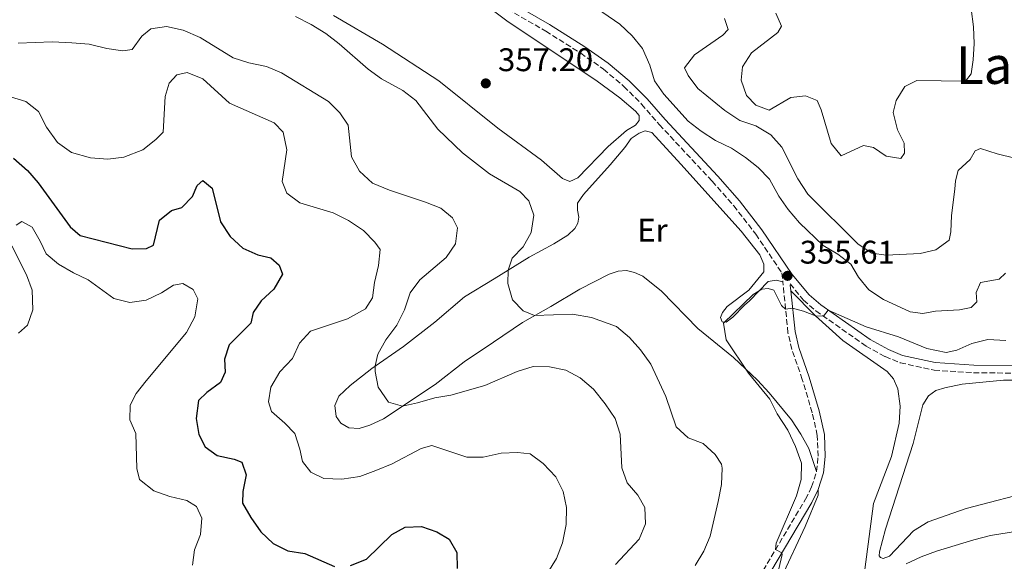
# Model space of a CAD drawing. Units: metres. Extents: x 615675 to 619169, y 4643789 to 4646159.
# Drawn here: x 616645 to 616947, y 4645372 to 4645538 of the extents above; entities that cross this region are included whole.
import ezdxf
from ezdxf.enums import TextEntityAlignment as Align

# ---------------------------------------------------------------- set-up
doc = ezdxf.new("R2010")
doc.units = ezdxf.units.M
doc.header["$MEASUREMENT"] = 0
doc.linetypes.add('DGN Style 3', pattern=[2.435890702152634, 1.739921930109024, -0.6959687720436097])
for name, color, linetype, lineweight in [('Acequia de obra', 4, 'Continuous', 0), ('Camino', 7, 'DGN Style 3', 0), ('Cota de punto acotado terreno', 7, 'Continuous', 0), ('Curva de nivel directora', 30, 'Continuous', 30), ('Curva de nivel intermedia', 30, 'Continuous', 0), ('Etiqueta de uso rústico', 92, 'Continuous', 0), ('Línea de cambio de uso (parcela vista)', 92, 'Continuous', 0), ('Margen derecho', 7, 'Continuous', 0), ('Punto acotado terreno (símbolo)', 7, 'Continuous', 0), ('Texto de Área (paraje) menor', 7, 'Continuous', 0)]:
    doc.layers.add(name, color=color, linetype=linetype, lineweight=lineweight)
doc.styles.add('Style-Arial', font='arial.ttf')

# ---------------------------------------------------------------- blocks, each defined once
blk = doc.blocks.new('5PATER')
at = {"layer": 'Acequia de obra', "linetype": 'Continuous', "lineweight": 0}
h = blk.add_hatch(color=51, dxfattribs=at)
edge = h.paths.add_edge_path()
edge.add_ellipse((0, 0), major_axis=(-0.1095731443231308, -0.1110710700762829), ratio=0.9994222409660317, start_angle=0, end_angle=360)

msp = doc.modelspace()

# ---------------------------------------------------------------- linework, layer by layer
at = {"layer": 'Camino', "color": 7, "linetype": 'DGN Style 3', "lineweight": 0}
for points in [[(616728.2800000012, 4645633.830000003, 362.3899999999995), (616729.6600000004, 4645631.370000003, 362.3500000000058), (616733.6599999992, 4645622.370000001, 362.0399999999937), (616740.5500000002, 4645603.640000002, 361.2700000000042), (616742.5700000008, 4645599.070000002, 361.0599999999978), (616753.1499999977, 4645583.239999999, 360.3800000000047), (616760.1999999996, 4645573.699999999, 359.8899999999995), (616767.1199999999, 4645565.890000002, 359.270000000004), (616774.2099999997, 4645558.690000002, 358.7400000000052), (616786.4899999977, 4645547.66, 358.1900000000024), (616794.5199999987, 4645541.700000001, 358.199999999997), (616806.2399999977, 4645534.930000001, 358.0200000000042), (616816.9599999997, 4645528.180000001, 358.2599999999949), (616823.9699999993, 4645523.260000003, 358.3800000000048), (616830.2399999967, 4645518.020000001, 358.3800000000048), (616835.6399999993, 4645512.580000003, 358.229999999996), (616841.0899999986, 4645506.260000002, 357.9900000000052), (616857.2899999992, 4645488.920000002, 357.2799999999989), (616863.8999999987, 4645481.420000004, 357.0399999999937), (616870.6299999988, 4645472.710000002, 356.4799999999959), (616878.6599999998, 4645460.860000002, 355.5299999999989), (616878.9400000013, 4645458.120000001, 355.3800000000047)], [(616889.2899999982, 4645400.000000002, 354.6399999999995), (616889.7699999987, 4645404.630000001, 354.4600000000065), (616889.5199999983, 4645411.030000002, 354.3999999999942), (616887.9699999993, 4645417.960000001, 354.4299999999931), (616884.9099999993, 4645428.170000002, 354.3699999999953), (616881.7100000008, 4645437.36, 354.4900000000052), (616880.5300000006, 4645442.49, 354.4900000000052), (616878.9400000013, 4645458.120000001, 355.3800000000047)], [(616881.409999999, 4645455.300000002, 355.3800000000047), (616881.199999999, 4645457.45, 355.5299999999989), (616885.3299999973, 4645452.470000001, 355.2799999999988), (616889.1099999992, 4645449.2, 355.1000000000058), (616904.4499999993, 4645438.399999999, 354.4199999999982), (616910.339999999, 4645435.199999999, 354.3000000000028), (616914.9600000014, 4645433.29, 353.9900000000054), (616925.3599999994, 4645431.000000001, 353.7899999999935), (616937.399999998, 4645430.25, 353.8699999999954), (616950.2500000005, 4645430.080000003, 353.7799999999989)], [(616835.9499999976, 4645298.63, 356.2100000000065), (616845.2999999997, 4645307.550000003, 355.8300000000019), (616848.5199999984, 4645311.27, 355.679999999993), (616854.2199999981, 4645323.02, 355.679999999993), (616857.6099999989, 4645331.609999999, 355.4700000000011), (616859.5500000013, 4645338.970000001, 355.4400000000024), (616861.879999998, 4645349.430000001, 355.7499999999999), (616862.98, 4645352.870000003, 355.5899999999965), (616885.8999999972, 4645391.470000001, 354.6100000000006), (616887.7800000015, 4645395.260000003, 354.5800000000016), (616889.2899999982, 4645400.000000002, 354.6399999999995)]]:
    msp.add_polyline3d(points, dxfattribs=at)
at = {"layer": 'Curva de nivel directora', "color": 30, "linetype": 'Continuous', "lineweight": 30, "elevation": 375, "flags": 128}
for points in [[(616643.0499999993, 4645495.990000002), (616647.3399999987, 4645492.210000002), (616650.5899999986, 4645488.4), (616660.4399999991, 4645474.910000001), (616663.47, 4645472.28), (616679.3799999999, 4645468.160000001), (616683.8100000002, 4645468.290000001), (616685.9499999991, 4645469.29), (616687.7899999986, 4645476.99), (616691.4599999988, 4645480.000000001), (616694.6399999995, 4645480.83), (616697.97, 4645484.25), (616699.3699999992, 4645487.660000001), (616701.0900000003, 4645489.130000002), (616703.9400000002, 4645486.789999999), (616706.5599999997, 4645476.460000004), (616709.5100000004, 4645471.970000003), (616713.3700000005, 4645468.390000002), (616717.9300000002, 4645466.350000001), (616721.8999999998, 4645465.430000001), (616724.5399999997, 4645463.160000001), (616725.5099999995, 4645460.4), (616722.8699999999, 4645455.850000001), (616719.0299999998, 4645452.24), (616716.4999999995, 4645448.65), (616715.8099999989, 4645445.460000001), (616709.1700000004, 4645438.790000001), (616707.6900000008, 4645434.340000001), (616707.9000000008, 4645430.440000001)], [(616707.9000000008, 4645430.440000001), (616706.4700000003, 4645427.240000002), (616702.2999999995, 4645424.160000003), (616699.8099999995, 4645421.700000001), (616699.0000000005, 4645416.210000001), (616699.91, 4645411.28), (616701.8500000002, 4645407.540000001), (616705.469999999, 4645404.860000002), (616710.6599999992, 4645403.720000001), (616713.0499999984, 4645402.810000001), (616714.3699999994, 4645398.980000001), (616713.3700000005, 4645393.850000001), (616713.2999999989, 4645390.2), (616715.7899999989, 4645385.859999999), (616718.8399999999, 4645381.430000001), (616722.7000000001, 4645377.880000002), (616727.1900000004, 4645375.689999999), (616732.4099999996, 4645374.869999999), (616741.4199999997, 4645370.79)], [(616746.4100000008, 4645371.120000001), (616751.25, 4645373.130000004), (616759.0799999998, 4645380.640000001), (616763.1700000003, 4645382.850000001), (616768.1599999992, 4645383.09), (616772.8899999987, 4645381.440000001), (616776.6599999995, 4645379.240000002), (616778.9399999994, 4645375.170000001), (616779.0899999992, 4645370.180000001)]]:
    msp.add_lwpolyline(points, dxfattribs=at)
at = {"layer": 'Curva de nivel intermedia', "color": 30, "linetype": 'Continuous', "lineweight": 0, "flags": 128}
for points, elevation in [([(616947.2599999997, 4645460.720000001), (616945.2800000015, 4645458.890000001), (616939.5100000004, 4645457.939999999), (616938.2600000009, 4645454.869999998), (616938.4300000007, 4645452.01), (616936.7200000008, 4645450.269999999), (616933.0900000009, 4645449.52), (616925.7100000003, 4645449.130000001), (616921.8400000012, 4645448.409999999), (616917.9699999999, 4645448.909999999), (616909.7900000013, 4645452.720000001), (616905.2899999997, 4645455.66), (616902.1200000002, 4645459.529999999), (616899.7599999999, 4645463.51), (616895.7800000012, 4645466.529999999), (616891.2999999997, 4645469.240000002), (616884.0800000001, 4645476.17), (616880.6300000012, 4645480.300000001), (616877.7600000012, 4645484.390000001), (616874.88, 4645489.539999999), (616871.4300000012, 4645493.15), (616867.4700000006, 4645496.250000001), (616863.1900000002, 4645499.039999999), (616858.3100000008, 4645501.380000001), (616853.8800000006, 4645504.26), (616849.9500000011, 4645507.38), (616842.47, 4645515.58), (616839.5900000011, 4645519.710000001), (616838.1300000015, 4645524.49), (616835.8800000006, 4645529.650000001), (616832.7000000001, 4645533.5), (616828.9699999995, 4645537.069999999), (616820.1600000006, 4645543.100000001)], 359.9999999999999), ([(616729.5199999996, 4645539.439999999), (616734.3400000008, 4645537.009999999), (616738.8, 4645534.249999999), (616742.9000000015, 4645531.06), (616751.810000001, 4645523.259999998), (616755.8900000001, 4645520.369999998), (616762.4600000017, 4645516.710000002), (616766.4, 4645513.640000001), (616773.1500000004, 4645504.869999999), (616780.7099999996, 4645497.679999999), (616789.02, 4645491.230000001), (616798.2699999993, 4645485.83), (616801.0900000001, 4645482.969999999), (616802.5499999997, 4645478.56), (616801.7800000008, 4645473.239999999), (616799.3700000012, 4645468.859999998), (616795.9700000014, 4645465.350000001), (616794.7199999997, 4645461.679999999), (616794.5800000011, 4645457.550000001), (616796.0000000005, 4645452.600000001), (616799.3399999999, 4645449.169999999), (616802.8300000012, 4645447.749999999), (616814.4699999997, 4645448.220000001), (616820.2900000003, 4645447.170000001), (616827.9400000012, 4645444.399999999), (616831.9700000013, 4645440.99), (616835.2999999995, 4645437.26), (616838.4600000001, 4645432.850000001), (616843.0700000012, 4645422.919999999), (616846.2000000004, 4645413.679999999), (616849.9100000008, 4645410.319999999), (616854.4900000007, 4645408.56), (616858.1699999998, 4645405.179999998), (616860.1400000014, 4645402.189999999), (616860.3700000015, 4645400.970000001), (616860.100000001, 4645395.96), (616859.0999999996, 4645390.71), (616856.6600000011, 4645380.090000001), (616854.7099999997, 4645375.49), (616852.030000002, 4645371.179999999)], 359.9999999999999), ([(616929.9900000007, 4645470.91), (616925.9100000014, 4645467.899999999), (616921.040000001, 4645466.730000001), (616910.6699999998, 4645466.310000001), (616906.2100000005, 4645466.930000001), (616902.0100000007, 4645469.63), (616886.6600000017, 4645484.930000001), (616883.5500000003, 4645489.619999999), (616878.6700000009, 4645499.4), (616875.3099999992, 4645503.109999998), (616870.6399999999, 4645505.96), (616865.7400000005, 4645507.579999999), (616861.1600000005, 4645510.640000001), (616852.8500000001, 4645517.369999998), (616849.8700000006, 4645521.380000001), (616848.8400000002, 4645523.640000001), (616851.8399999999, 4645527.680000001), (616860.5400000013, 4645533.659999998), (616862.1700000009, 4645535.399999999), (616861.0800000001, 4645538.86)], 365.0000000000001), ([(616876.8100000012, 4645540.46), (616878.49, 4645536.5), (616877.37, 4645534.52), (616869.3800000015, 4645528.259999999), (616866.5600000008, 4645524.01), (616866.1800000007, 4645519.949999998), (616867.8300000003, 4645515.259999999), (616870.7100000014, 4645512.25), (616874.7200000014, 4645510.679999999), (616881.350000001, 4645514.609999998), (616885.9400000019, 4645515.119999998), (616889.5200000005, 4645513.66), (616890.6800000005, 4645510.810000001), (616893.7500000016, 4645500.48), (616896.8699999999, 4645496.689999999), (616903.7000000004, 4645499.909999999), (616906.7400000005, 4645499.279999999), (616910.6299999995, 4645496.57), (616915.110000001, 4645495.899999999), (616916.2199999997, 4645497.569999999), (616916.1399999993, 4645500.550000001), (616914.0800000007, 4645504.699999999), (616912.780000002, 4645509.99)], 370.0000000000001), ([(616912.780000002, 4645509.99), (616913.7000000007, 4645513.689999999), (616916.3100000013, 4645517.930000001), (616920.0799999998, 4645519.760000001), (616934.9700000007, 4645519.590000001), (616936.740000001, 4645521.81), (616937.3600000001, 4645526.159999999), (616937.6200000015, 4645531.16), (616937.4299999994, 4645536.279999998), (616936.6900000017, 4645541.819999999)], 370.0000000000001), ([(616644.5100000012, 4645531.27), (616654.9299999992, 4645531.619999998), (616660.9700000011, 4645531.31), (616666.1900000002, 4645530.920000001), (616671.6300000006, 4645529.650000001), (616676.5700000003, 4645528.92), (616679.3900000011, 4645529.359999998), (616682.4000000019, 4645533.350000001), (616685.1199999999, 4645535.640000002), (616690.0000000015, 4645536.359999998), (616695.0700000009, 4645535.220000001), (616700.240000001, 4645533.029999998), (616710.400000002, 4645526.789999997), (616715.1699999997, 4645525.259999999), (616720.6200000013, 4645524.079999999), (616725.2300000002, 4645522.13), (616739.5800000001, 4645513.380000001), (616743.1500000019, 4645509.869999999), (616745.7100000011, 4645506.11), (616746.67, 4645496.369999999), (616749.1700000013, 4645492.02), (616753.1000000007, 4645488.369999999), (616758.2999999997, 4645486.149999999), (616769.4199999997, 4645482.509999999), (616774.0700000012, 4645480.680000001), (616777.6699999998, 4645477.739999999), (616779.1600000006, 4645474.649999999), (616778.5300000003, 4645469.730000001), (616775.7200000007, 4645465.600000001), (616767.5900000014, 4645458.710000001), (616764.6200000008, 4645454.689999999), (616762.930000001, 4645449.5), (616760.5900000008, 4645444.859999999), (616757.1599999998, 4645440.289999999), (616754.7100000001, 4645435.939999999), (616753.9700000002, 4645432.3), (616753.9700000002, 4645430.59), (616754.8700000009, 4645425.829999999), (616758.0200000004, 4645421.260000001), (616762.2900000017, 4645419.990000002), (616766.9499999998, 4645420.960000001), (616772.2400000006, 4645422.560000001), (616777.1700000013, 4645423.369999998), (616787.5400000004, 4645426.34), (616797.4600000001, 4645430.57), (616802.3500000007, 4645432.099999999)], 365.0000000000001), ([(616806.8700000002, 4645369.029999998), (616809.5500000002, 4645373.249999999), (616811.420000001, 4645378.07), (616812.4900000016, 4645383.759999999), (616812.6500000004, 4645388.880000002), (616811.630000001, 4645393.850000001), (616809.3800000004, 4645398.31), (616805.4800000021, 4645402.399999999), (616801.4499999998, 4645405.369999998), (616797.5899999997, 4645405.789999999), (616792.5899999996, 4645405.58), (616787.0900000011, 4645404.389999999), (616782.0799999998, 4645404.38), (616771.2999999997, 4645407.970000001), (616768.0400000006, 4645407.02), (616759.1900000017, 4645402.310000001), (616754.1, 4645400.259999999), (616749.2600000006, 4645398.460000002), (616743.7300000008, 4645397.640000002), (616738.2400000012, 4645397.829999999), (616734.2100000011, 4645399.730000001), (616731.6200000006, 4645403.019999999), (616730.8700000017, 4645406.819999998), (616729.2800000004, 4645411.600000001), (616726.2500000016, 4645414.789999999), (616722.1400000012, 4645418.300000001), (616721.2800000006, 4645421.359999998), (616721.9500000011, 4645425.829999999), (616724.7100000017, 4645430.500000001), (616728.6400000011, 4645434.619999997), (616730.74, 4645439.34), (616734.1599999998, 4645443.02), (616745.480000001, 4645446.8), (616750.9300000003, 4645449.849999999), (616753.1100000018, 4645453.199999999), (616753.7800000003, 4645457.850000001), (616754.9900000016, 4645463.05), (616755.4400000009, 4645468.029999999), (616753.8499999995, 4645470.24), (616750.4100000019, 4645473.859999998), (616745.7200000001, 4645476.890000001), (616741.0900000011, 4645479.259999999), (616730.8499999995, 4645482.31), (616726.8200000017, 4645485.229999999), (616725.4000000001, 4645488.880000001), (616726.8399999995, 4645498.600000001), (616725.6900000006, 4645503.92), (616722.9300000002, 4645506.81), (616709.2400000021, 4645512.859999998), (616701.0700000002, 4645520.27), (616696.2900000013, 4645522.279999999), (616693.170000001, 4645521.539999999), (616690.8100000008, 4645518.96), (616689.5299999999, 4645514.859999998), (616688.9100000008, 4645504.020000001), (616686.6399999998, 4645501.680000001), (616682.7200000016, 4645498.58), (616676.9200000013, 4645496.26), (616671.9500000002, 4645495.679999999), (616666.6700000007, 4645496.119999999), (616660.8200000012, 4645497.699999999), (616656.5400000009, 4645500.759999999), (616653.1900000003, 4645505.470000001), (616650.7400000006, 4645510.27), (616646.8400000002, 4645513.369999997), (616642.1200000017, 4645514.81)], 370.0000000000001), ([(616950.0700000015, 4645495.980000001), (616944.630000001, 4645497.300000001), (616939.5900000008, 4645498.989999998), (616937.8800000009, 4645498.2), (616936.4400000013, 4645495.630000002), (616932.74, 4645492.259999999), (616931.8900000006, 4645489.050000001), (616931.6800000004, 4645486.480000001), (616930.6900000003, 4645478.380000001), (616930.4800000002, 4645473.390000001), (616929.9900000007, 4645470.91)], 365.0000000000001), ([(616651.2200000011, 4645470.56), (616648.72, 4645474.84), (616645.5700000006, 4645476.55), (616643.8300000017, 4645475.499999999)], 380.0000000000001), ([(616697.9100000019, 4645371.289999999), (616698.5500000011, 4645375.939999999), (616700.3600000015, 4645380.630000002), (616700.7999999997, 4645385.619999998), (616699.1800000013, 4645389.25), (616696.1600000017, 4645391.099999999), (616691.0000000007, 4645392.34), (616686.0400000007, 4645394.020000001), (616681.7200000002, 4645397.529999999), (616680.8300000007, 4645400.890000002), (616680.5300000011, 4645411.58), (616678.7000000004, 4645415.82), (616678.8400000012, 4645420.289999999), (616680.6600000008, 4645423.819999999), (616683.7000000007, 4645427.789999999), (616696.0800000012, 4645442.539999999), (616698.6500000017, 4645447.390000001), (616699.5900000005, 4645452.84), (616698.1700000011, 4645455.74), (616694.9900000005, 4645457.59), (616692.0500000013, 4645457.09), (616688.380000001, 4645454.679999999), (616683.7200000007, 4645452.430000001), (616678.6600000003, 4645451.789999999), (616673.7899999998, 4645452.939999999), (616665.98, 4645458.74), (616661.4500000017, 4645460.869999997), (616656.8800000006, 4645463.519999999), (616653.0300000017, 4645466.710000001), (616651.2200000011, 4645470.56)], 380.0000000000001), ([(616642.4800000016, 4645469.109999998), (616647.0200000012, 4645460.28), (616648.7100000011, 4645455.57), (616648.9300000002, 4645449.48), (616647.3099999996, 4645444.819999999), (616644.5600000003, 4645442.329999999)], 380.0000000000001), ([(616947.280000002, 4645440.109999999), (616941.8400000016, 4645440.430000001), (616936.8600000016, 4645439.210000001), (616932.3200000019, 4645437.180000001), (616929.0099999994, 4645436.46), (616923.0599999994, 4645437.669999999), (616914.4600000007, 4645441.23), (616904.4500000015, 4645444.300000001), (616892.8600000021, 4645449.41), (616891.4500000017, 4645447.550000001), (616888.9400000017, 4645447.649999999), (616885.2699999993, 4645449.109999998), (616881.9500000001, 4645450.009999999), (616879.7900000007, 4645449.720000001), (616878.5500000003, 4645450.829999999), (616876.1800000009, 4645455.49), (616874.4800000022, 4645456.04), (616872.4900000007, 4645455.82), (616869.850000001, 4645454.249999999), (616860.7800000005, 4645445.389999999), (616861.5600000008, 4645440.36), (616868.4500000017, 4645430.050000002), (616874.9699999995, 4645422.099999999), (616877.2400000005, 4645417.65)], 355.0000000000001), ([(616802.3500000007, 4645432.099999999), (616807.3500000008, 4645432.079999999), (616812.3799999999, 4645430.999999999), (616816.7899999999, 4645428.649999999), (616820.9299999995, 4645425.17), (616824.4800000011, 4645420.730000001), (616827.53, 4645416.169999999), (616829.0900000001, 4645411.430000001), (616829.5700000006, 4645401.039999999), (616831.2000000002, 4645396.439999999), (616834.4900000005, 4645392.679999999), (616836.5800000002, 4645388.92), (616836.8100000004, 4645383.880000002), (616834.8800000015, 4645379.25), (616827.6500000006, 4645371.480000001)], 365.0000000000001), ([(616877.2400000005, 4645417.65), (616880.4500000002, 4645412.63), (616882.8700000008, 4645407.579999999), (616884.65, 4645402.469999999), (616884.6000000008, 4645397.46), (616883.1200000012, 4645392.5), (616876.9000000006, 4645378.000000001), (616876.7400000021, 4645376.039999999), (616878.6799999998, 4645375.06), (616878.7400000002, 4645374.539999999), (616877.75, 4645370.100000001)], 355.0000000000001), ([(616916.7300000016, 4645371.65), (616921.3899999997, 4645373.759999998), (616926.0800000014, 4645375.509999999), (616937.5400000011, 4645379.060000001), (616942.6399999995, 4645380.350000001), (616958.5400000006, 4645382.929999999)], 355.0000000000001)]:
    msp.add_lwpolyline(points, dxfattribs=dict(at, elevation=elevation))
at = {"layer": 'Línea de cambio de uso (parcela vista)', "color": 92, "linetype": 'Continuous', "lineweight": 0}
for points in [[(616785.8399999999, 4645544.4, 358.0099999999948), (616794.3200000003, 4645538.100000001, 357.679999999993), (616821.9900000002, 4645519.609999999, 357.3800000000047), (616828.9199999999, 4645514.480000001, 357.4100000000035), (616833.7199999997, 4645510.449999999, 357.3800000000047), (616834.8899999997, 4645509.119999999, 357.3500000000058), (616834.8700000001, 4645507.539999999, 357.4100000000035), (616833.75, 4645506.100000001, 357.5), (616831.0300000003, 4645504.439999999, 357.4700000000012), (616825.4100000003, 4645499.59, 357.4400000000023), (616816.0800000001, 4645489.980000001, 357.4100000000035), (616813.6799999997, 4645488.83, 357.4400000000023)], [(616813.6799999997, 4645488.83, 357.4400000000023), (616811.4100000003, 4645489.77, 357.4400000000023), (616804.9600000001, 4645495.430000001, 357.5), (616791.5300000003, 4645505.230000001, 357.5299999999988), (616773.4500000002, 4645519.720000001, 358.0399999999936), (616756.1699999999, 4645530.949999999, 358.3399999999965), (616741.2000000002, 4645539.699999999, 358.070000000007)], [(616889.29, 4645400, 354.6399999999995), (616886.9100000003, 4645406.970000001, 354.4900000000052), (616884.4900000002, 4645411.42, 354.4600000000065), (616881.6200000001, 4645415.800000001, 354.4900000000052), (616874.79, 4645424.050000001, 354.6699999999983), (616871.1799999997, 4645427.92, 354.8099999999977), (616863.8300000001, 4645434.92, 355.1699999999983), (616852.8799999999, 4645443.789999999, 355.8000000000029), (616841.7000000002, 4645455.27, 356.179999999993), (616836.04, 4645459.84, 356.7200000000012), (616833.4699999997, 4645460.949999999, 356.7799999999988), (616831.0499999998, 4645461.550000001, 356.9900000000052), (616828.4900000002, 4645461.350000001, 357.0200000000041), (616825.7300000006, 4645460.470000001, 357.1699999999983), (616816.6500000004, 4645455.800000001, 358.3000000000029), (616807.7599999999, 4645450.539999999, 359.2200000000012), (616799.0800000001, 4645445.619999999, 360.5899999999965), (616790.2000000002, 4645439.640000001, 362.4100000000035), (616781.2300000006, 4645433.609999999, 363.570000000007), (616772.29, 4645426.65, 363.7200000000012), (616756.4800000006, 4645416.119999999, 365.7400000000052), (616752.2699999996, 4645414.119999999, 366.1300000000047), (616749.0599999996, 4645413.140000001, 366.3999999999942), (616745.9000000004, 4645413.380000001, 366.6399999999995), (616743.4199999999, 4645414.789999999, 366.5500000000029), (616742.0300000003, 4645416.77, 366.429999999993), (616741.6100000005, 4645420.140000001, 366.1900000000023), (616742.75, 4645423.029999999, 366.1000000000058), (616746.2400000002, 4645426.279999999, 365.8300000000018), (616752.9199999999, 4645431.58, 365.1199999999953), (616762.5999999996, 4645438.24, 364.0200000000041), (616772.2199999997, 4645445.74, 363), (616781.3799999999, 4645453.470000001, 361.5099999999948), (616790.4500000002, 4645459.060000001, 360.7100000000065), (616801.2000000002, 4645465.65, 358.9199999999983), (616808.7599999999, 4645469.789999999, 357.6399999999995), (616813, 4645472.449999999, 357.320000000007), (616815.1500000004, 4645474.49, 356.7200000000012), (616816.1200000001, 4645476.109999999, 356.6900000000023), (616816.4299999997, 4645477.869999999, 356.6600000000035), (616815.9400000004, 4645480.07, 356.5099999999948), (616815.9500000002, 4645482.210000001, 356.3600000000006), (616817.8600000005, 4645484.91, 356.3600000000006), (616825.9800000006, 4645493.91, 356.5399999999936), (616830.4600000001, 4645499.25, 357.3399999999965), (616832.4900000002, 4645501.980000001, 357.3399999999965), (616834.8899999997, 4645503.699999999, 357.3399999999965), (616836.7300000006, 4645504.369999999, 357.3399999999965), (616838.75, 4645503.82, 357.5299999999988), (616847.6699999999, 4645494.130000001, 356.7599999999948), (616866.1600000003, 4645473.65, 356.3099999999977), (616871.9100000003, 4645466.4, 355.8600000000006), (616873.0999999996, 4645463.550000001, 356.0099999999948), (616873.0899999999, 4645461.17, 356.070000000007), (616868.4900000002, 4645455.529999999, 355.9799999999959), (616861.8700000001, 4645450.5, 355.8099999999977), (616860.4199999999, 4645448.67, 355.6900000000023), (616859.8099999996, 4645447.180000001, 355.4799999999959), (616860.3300000001, 4645445.810000001, 355.2100000000065), (616861.5499999998, 4645445.730000001, 354.820000000007), (616863.6200000001, 4645447.27, 354.7899999999936), (616867.2199999997, 4645450.970000001, 354.7599999999948), (616868.7199999997, 4645452.27, 354.75), (616874.5, 4645458.199999999, 355.3699999999953), (616876.8799999999, 4645458.630000001, 355.3699999999953), (616878.9400000004, 4645458.119999999, 355.3699999999953)], [(616881.4100000003, 4645455.300000001, 355.3800000000047), (616888.9400000004, 4645447.65, 355), (616897.2999999998, 4645440.119999999, 354.5500000000029), (616910.9699999997, 4645430.59, 354.5800000000018), (616912.9199999999, 4645428.4, 354.5800000000018), (616914.2000000002, 4645425.279999999, 354.5800000000018), (616914.9000000004, 4645419.960000001, 354.6100000000006), (616914.6699999999, 4645414.77, 354.6100000000006), (616912.2300000006, 4645404.539999999, 354.6100000000006), (616906.7000000002, 4645390.109999999, 354.6100000000006), (616904.0700000003, 4645369.890000001, 354.4700000000012)], [(616957.1100000005, 4645394.34, 352.3000000000029), (616935.2000000002, 4645388.59, 352.4400000000023), (616928.9900000002, 4645386.51, 352.3899999999995), (616923.5199999996, 4645384.480000001, 352.3899999999995), (616918.9900000002, 4645381.82, 352.7200000000012), (616911.6900000004, 4645374, 353.1399999999995), (616909.6799999997, 4645373.33, 353.320000000007), (616908.9000000004, 4645373.550000001, 353.2799999999988), (616908.5199999996, 4645374.07, 353.2799999999988), (616908.6299999999, 4645375.289999999, 353.2799999999988), (616910.4600000001, 4645382.27, 353.1399999999995), (616918.9199999999, 4645408.59, 353.4600000000065), (616921.9199999999, 4645420.41, 353.4600000000065), (616923.6600000003, 4645423.17, 353.5599999999977), (616925.8499999996, 4645424.82, 353.4600000000065), (616928.5999999996, 4645425.609999999, 353.8399999999965), (616933.9600000001, 4645426.75, 353.6999999999971), (616946.6200000001, 4645428, 353.5599999999977), (616978.9800000006, 4645427.91, 352.8099999999977)], [(616878.5099999999, 4645367.529999999, 354.6100000000006), (616885.79, 4645383.050000001, 354.3500000000058), (616889.79, 4645392.699999999, 354.3500000000058), (616889.8099999996, 4645394.439999999, 354.5800000000018)]]:
    msp.add_polyline3d(points, dxfattribs=at)
at = {"layer": 'Margen derecho', "color": 7, "linetype": 'Continuous', "lineweight": 0}
for points in [[(616950.199999999, 4645432.410000003, 353.7799999999989), (616937.5399999989, 4645432.580000003, 353.8699999999954), (616925.6900000002, 4645433.320000002, 353.7899999999935), (616915.6599999988, 4645435.520000001, 353.9900000000054), (616911.3400000003, 4645437.309999999, 354.3000000000028), (616905.6799999987, 4645440.38, 354.4199999999982), (616890.5500000009, 4645451.04, 355.1000000000058), (616886.9999999992, 4645454.100000001, 355.2799999999988), (616881.8099999991, 4645460.370000003, 355.6100000000005), (616872.5199999998, 4645474.070000002, 356.4799999999959), (616865.699999998, 4645482.910000001, 357.0399999999937), (616859.0100000004, 4645490.480000001, 357.2799999999989), (616842.8200000009, 4645507.809999999, 357.9900000000052), (616837.3500000014, 4645514.170000004, 358.229999999996), (616831.8099999981, 4645519.730000001, 358.3800000000048), (616825.390000001, 4645525.109999999, 358.3800000000048), (616818.2499999995, 4645530.120000003, 358.2599999999949), (616807.4400000002, 4645536.930000001, 358.0200000000042), (616795.7999999993, 4645543.649999999, 358.199999999997), (616787.9699999974, 4645549.470000001, 358.1900000000024), (616775.8199999991, 4645560.38, 358.7400000000052), (616768.8299999974, 4645567.480000001, 359.270000000004), (616766.1799999988, 4645570.460000001, 359.5099999999948)], [(616889.8099999989, 4645394.440000002, 354.5800000000016), (616891.4299999994, 4645399.550000003, 354.6399999999995), (616891.949999998, 4645404.559999999, 354.4600000000065), (616891.6900000009, 4645411.31, 354.3999999999942), (616890.079999997, 4645418.510000004, 354.4299999999931), (616886.979999999, 4645428.84, 354.3699999999953), (616883.8099999975, 4645437.960000002, 354.4900000000052), (616882.6799999987, 4645442.840000001, 354.4900000000052), (616881.409999999, 4645455.300000002, 355.3800000000047)], [(616864.9800000006, 4645351.970000001, 355.5899999999965), (616887.8199999996, 4645390.440000001, 354.6100000000006), (616889.8099999989, 4645394.440000002, 354.5800000000016)]]:
    msp.add_polyline3d(points, dxfattribs=at)

# ---------------------------------------------------------------- block references
at = {"layer": 'Punto acotado terreno (símbolo)', "color": 7, "linetype": 'Continuous', "lineweight": 0, "xscale": 10, "yscale": 10, "zscale": 10}
for p in [(616787.86, 4645518.920000002, 357.1999999999975), (616880.3899999998, 4645459.930000002, 355.610000000001)]:
    msp.add_blockref('5PATER', p, dxfattribs=at)

# ---------------------------------------------------------------- texts
at = {"layer": 'Cota de punto acotado terreno', "color": 7, "linetype": 'Continuous', "lineweight": 0, "style": 'Style-Arial'}
for s, p in [('357.20', (616791.6099999989, 4645522.670000002, 357.1999999999971)), ('355.61', (616884.140000001, 4645463.679999999, 355.6100000000006))]:
    msp.add_text(s, height=7.000000000000002, dxfattribs=at).set_placement(p)
at = {"layer": 'Etiqueta de uso rústico', "color": 92, "linetype": 'Continuous', "lineweight": 0, "style": 'Style-Arial'}
msp.add_text('Er', height=7.000000000000002, dxfattribs=at).set_placement((616838.9654566088, 4645473.92001, 356.7400000000052), align=Align.MIDDLE_CENTER)
at = {"layer": 'Texto de Área (paraje) menor', "color": 7, "linetype": 'Continuous', "lineweight": 0, "style": 'Style-Arial'}
msp.add_text('La Cañada Baja', height=11.5, dxfattribs=at).set_placement((616988.2440377601, 4645524.520009998, 362.6399999999995), align=Align.MIDDLE_CENTER)

doc.saveas('drawing.dxf')
